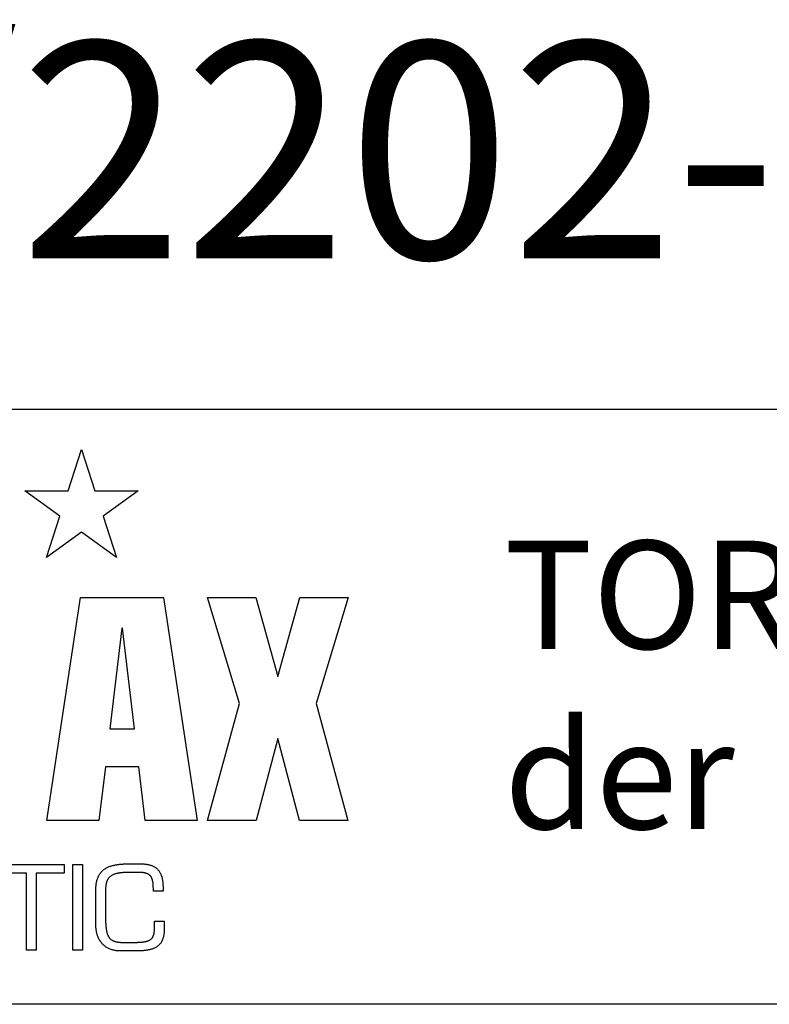
# Model space of a CAD drawing. Units: millimetres. Extents: x 0 to 7831, y -50 to 8410.
# Drawn here: x 2898 to 2922, y 7634 to 7666 of the extents above; entities that cross this region are included whole.
import ezdxf

# ---------------------------------------------------------------- set-up
doc = ezdxf.new("R2010")
doc.units = ezdxf.units.MM
for name, color, linetype in [('outline-Körperkante', 7, 'Continuous'), ('PLANKOPF', 7, 'Continuous'), ('Schrift_Deutsch', 1, 'Continuous'), ('Tormax Logo', 7, 'Continuous')]:
    doc.layers.add(name, color=color, linetype=linetype)
doc.styles.add('Martin 0.8', font='ARIAL.TTF', dxfattribs={"width": 0.8, "height": 3})

# ---------------------------------------------------------------- blocks, each defined once
blk = doc.blocks.new('Tormax Logo')
at = {"layer": 'Tormax Logo', "color": 5, "linetype": 'Continuous'}
for points in [[(119.46, -24.7009), (114.60996, -24.7009), (113.66652, -32.51466), (106.07642, -32.51466), (110.97187, 0), (123.09697, 0), (127.99242, -32.51466), (120.40288, -32.51466)], [(145.36052, -15.46553), (149.9981, -32.51354), (142.91307, -32.51354), (139.75763, -20.58632), (136.60331, -32.51354), (129.51772, -32.51354), (134.15531, -15.46553), (129.51548, 0.00112), (136.53997, 0.00112), (139.75763, -11.52024), (142.97586, 0.00112), (150.00034, 0.00112)], [(116.99013, -4.49071), (115.23836, -19.13109), (118.8316, -19.13109), (117.07983, -4.49071)], [(108.57712, -40.18885), (104.52084, -40.18885), (104.52084, -51.4546), (103.10204, -51.4546), (103.10204, -40.18885), (99.04521, -40.18885), (99.04521, -38.93598), (108.57712, -38.93598)], [(111.26392, -51.4546), (109.84513, -51.4546), (109.84513, -38.93598), (111.26392, -38.93598)], [(117.10617, -50.30263), (118.79236, -50.30263), (118.85398, -50.30256), (118.91561, -50.30235), (118.97724, -50.30197), (119.03887, -50.30139), (119.10051, -50.30061), (119.16214, -50.2996), (119.22376, -50.29835), (119.28538, -50.29682), (119.34698, -50.295), (119.40857, -50.29288), (119.47014, -50.29043), (119.53169, -50.28762), (119.59321, -50.28445), (119.6547, -50.28088), (119.71616, -50.27691), (119.77759, -50.27251), (119.83898, -50.26765), (119.90033, -50.26233), (119.96163, -50.25649), (120.02288, -50.25006), (120.08406, -50.24299), (120.14517, -50.23519), (120.20619, -50.22661), (120.26709, -50.21718), (120.32784, -50.20685), (120.3884, -50.19556), (120.44873, -50.18324), (120.50879, -50.16983), (120.56855, -50.15522), (120.62796, -50.13931), (120.687, -50.12198), (120.7456, -50.10312), (120.80369, -50.08261), (120.86114, -50.0603), (120.91786, -50.03606), (120.97371, -50.00977), (121.02851, -49.98134), (121.08205, -49.95069), (121.13413, -49.91774), (121.18454, -49.88241), (121.23311, -49.84467), (121.27966, -49.80456), (121.32405, -49.76213), (121.36614, -49.71742), (121.40576, -49.67051), (121.44288, -49.62154), (121.47745, -49.57074), (121.50947, -49.51832), (121.53892, -49.46449), (121.56586, -49.40944), (121.59043, -49.35329), (121.61278, -49.29617), (121.63305, -49.23822), (121.65138, -49.17954), (121.66788, -49.12022), (121.68264, -49.06033), (121.69577, -48.99995), (121.70739, -48.93917), (121.7176, -48.87806), (121.72651, -48.81671), (121.73422, -48.7552), (121.74084, -48.6936), (121.74646, -48.63198), (121.75115, -48.57035), (121.75495, -48.5087), (121.75794, -48.44705), (121.76016, -48.3854), (121.76167, -48.32375), (121.76282, -48.2005), (121.76282, -47.19876), (123.18162, -47.19876), (123.18162, -48.36699), (123.18092, -48.46362), (123.17877, -48.56024), (123.17507, -48.6568), (123.16972, -48.75327), (123.16265, -48.84958), (123.14292, -49.04156), (123.13009, -49.13714), (123.11515, -49.23237), (123.09798, -49.3272), (123.07845, -49.42154), (123.05641, -49.5153), (123.0317, -49.60839), (123.00418, -49.70072), (122.9737, -49.7922), (122.94012, -49.88274), (122.90329, -49.97224), (122.86312, -50.06048), (122.81955, -50.14716), (122.77251, -50.23201), (122.72193, -50.31472), (122.66781, -50.39506), (122.61022, -50.47284), (122.54923, -50.54789), (122.48492, -50.62004), (122.41739, -50.68914), (122.3468, -50.7551), (122.27328, -50.81785), (122.19702, -50.8773), (122.1182, -50.93342), (122.03709, -50.98622), (121.95398, -51.03575), (121.86913, -51.08203), (121.78276, -51.12515), (121.695, -51.16526), (121.60598, -51.20248), (121.51584, -51.23697), (121.42469, -51.26885), (121.33267, -51.29827), (121.23992, -51.32537), (121.14656, -51.35029), (121.05271, -51.37316), (120.95843, -51.3941), (120.86378, -51.41322), (120.76878, -51.43063), (120.67349, -51.44644), (120.57795, -51.46077), (120.4822, -51.47371), (120.3863, -51.48538), (120.29026, -51.49588), (120.19411, -51.50527), (120.09786, -51.51363), (120.00153, -51.52101), (119.90512, -51.52748), (119.80866, -51.5331), (119.71215, -51.53795), (119.6156, -51.54208), (119.51904, -51.54556), (119.42246, -51.54845), (119.32587, -51.55077), (119.22927, -51.55259), (119.13266, -51.55392), (119.03605, -51.55483), (118.84281, -51.5555), (116.83934, -51.5555), (116.7286, -51.55437), (116.61791, -51.55091), (116.50734, -51.54504), (116.39695, -51.53668), (116.28679, -51.52574), (116.17693, -51.51214), (116.06743, -51.49578), (115.95834, -51.47659), (115.84978, -51.45448), (115.74187, -51.42937), (115.63473, -51.40118), (115.52849, -51.36983), (115.42326, -51.33523), (115.31919, -51.2973), (115.21639, -51.25599), (115.11503, -51.21128), (115.01526, -51.16318), (114.91723, -51.11168), (114.82109, -51.05678), (114.72701, -50.99847), (114.63513, -50.93675), (114.54561, -50.87164), (114.45857, -50.80321), (114.37412, -50.73158), (114.29238, -50.65683), (114.21347, -50.57909), (114.13751, -50.49844), (114.06461, -50.41499), (113.99484, -50.32889), (113.9282, -50.24029), (113.86471, -50.14936), (113.80439, -50.05627), (113.74724, -49.96119), (113.69328, -49.86429), (113.64251, -49.76572), (113.59494, -49.66566), (113.55048, -49.56422), (113.50906, -49.46152), (113.47062, -49.35769), (113.43509, -49.25285), (113.40238, -49.14713), (113.37244, -49.04063), (113.34517, -48.93345), (113.32051, -48.82565), (113.29838, -48.71729), (113.27869, -48.60844), (113.26138, -48.49916), (113.24636, -48.38953), (113.23356, -48.27959), (113.22291, -48.16941), (113.21433, -48.05904), (113.20778, -47.9485), (113.20317, -47.83786), (113.19957, -47.61639), (113.19957, -42.77587), (113.20038, -42.65826), (113.20288, -42.54066), (113.20718, -42.42312), (113.21338, -42.3057), (113.2216, -42.18845), (113.23192, -42.07144), (113.24447, -41.9547), (113.25934, -41.83831), (113.27665, -41.7223), (113.29652, -41.60675), (113.31914, -41.49176), (113.34468, -41.3774), (113.37332, -41.26378), (113.40524, -41.15098), (113.44062, -41.0391), (113.47963, -40.92822), (113.52245, -40.81845), (113.56921, -40.71006), (113.62, -40.6034), (113.67494, -40.4988), (113.73411, -40.39661), (113.79757, -40.29713), (113.86524, -40.2006), (113.93707, -40.10726), (114.01297, -40.01734), (114.09287, -39.93105), (114.17659, -39.84851), (114.26398, -39.76982), (114.35486, -39.6951), (114.44901, -39.62441), (114.54612, -39.55778), (114.64585, -39.49519), (114.74786, -39.43664), (114.85189, -39.38203), (114.95777, -39.33121), (115.06532, -39.28401), (115.17436, -39.24025), (115.28474, -39.19978), (115.39627, -39.16241), (115.50877, -39.12799), (115.62208, -39.09634), (115.73603, -39.0673), (115.85055, -39.04072), (115.96557, -39.01645), (116.08103, -38.99437), (116.19688, -38.97432), (116.31307, -38.95617), (116.42952, -38.93977), (116.54618, -38.92498), (116.66302, -38.91168), (116.78, -38.89979), (116.89711, -38.88921), (117.01434, -38.87986), (117.13166, -38.87167), (117.24906, -38.86455), (117.36652, -38.85842), (117.48403, -38.85319), (117.60156, -38.84878), (117.7191, -38.84513), (117.83667, -38.84218), (117.95425, -38.83989), (118.07183, -38.83819), (118.18943, -38.83705), (118.42463, -38.8362), (119.59285, -38.8362), (119.68963, -38.83672), (119.7864, -38.83833), (119.88313, -38.8411), (119.97979, -38.84509), (120.07634, -38.85038), (120.17276, -38.85702), (120.26901, -38.86509), (120.36506, -38.87465), (120.46089, -38.88579), (120.55646, -38.89862), (120.65175, -38.91327), (120.74674, -38.92989), (120.84141, -38.94858), (120.93573, -38.96949), (121.02968, -38.99275), (121.1232, -39.01849), (121.21612, -39.04683), (121.30823, -39.0779), (121.39932, -39.11182), (121.48917, -39.14874), (121.57758, -39.18877), (121.66435, -39.23204), (121.74925, -39.27867), (121.83208, -39.32877), (121.91267, -39.38231), (121.99082, -39.43923), (122.06634, -39.4995), (122.13907, -39.56307), (122.2088, -39.62989), (122.27536, -39.69991), (122.33859, -39.77306), (122.39844, -39.84911), (122.4549, -39.92782), (122.50795, -40.00893), (122.55758, -40.09221), (122.60386, -40.1774), (122.64686, -40.26428), (122.68666, -40.3526), (122.72336, -40.44216), (122.75711, -40.53281), (122.78805, -40.62446), (122.81633, -40.71697), (122.84212, -40.81023), (122.86557, -40.90413), (122.88682, -40.99855), (122.90603, -41.09339), (122.9233, -41.18859), (122.93873, -41.2841), (122.95242, -41.3799), (122.96449, -41.47593), (122.97502, -41.57215), (122.98412, -41.66852), (122.99188, -41.765), (122.99842, -41.86155), (123.00377, -41.95816), (123.00802, -42.05482), (123.01122, -42.15152), (123.01343, -42.24825), (123.01513, -42.44178), (123.01513, -42.84258), (121.59633, -42.84258), (121.59633, -42.49223), (121.59619, -42.43264), (121.59574, -42.37305), (121.59497, -42.31347), (121.59383, -42.25391), (121.59231, -42.19437), (121.59037, -42.13488), (121.58799, -42.07544), (121.58513, -42.01605), (121.58176, -41.95673), (121.57785, -41.89748), (121.57334, -41.8383), (121.56816, -41.77917), (121.56226, -41.7201), (121.55558, -41.66106), (121.54805, -41.60206), (121.53963, -41.54309), (121.53024, -41.48414), (121.5198, -41.42527), (121.5082, -41.36657), (121.49535, -41.30812), (121.48113, -41.24999), (121.46546, -41.19228), (121.44821, -41.13507), (121.4293, -41.07843), (121.40861, -41.02246), (121.38605, -40.96725), (121.36151, -40.91295), (121.33491, -40.85973), (121.30615, -40.80774), (121.27514, -40.75712), (121.24183, -40.70802), (121.20616, -40.66055), (121.16809, -40.61486), (121.12766, -40.57107), (121.085, -40.52931), (121.04025, -40.48971), (120.99354, -40.45242), (120.94503, -40.41752), (120.89491, -40.38497), (120.84339, -40.35474), (120.79066, -40.32677), (120.73693, -40.30098), (120.68231, -40.2773), (120.62689, -40.25559), (120.57077, -40.23574), (120.51402, -40.21765), (120.45675, -40.20118), (120.39905, -40.18624), (120.34101, -40.1727), (120.2827, -40.16046), (120.22415, -40.14945), (120.1654, -40.13961), (120.10646, -40.13085), (120.04736, -40.12311), (119.98814, -40.11632), (119.92883, -40.11042), (119.86944, -40.10532), (119.81001, -40.10096), (119.75054, -40.0973), (119.69105, -40.0943), (119.63154, -40.09192), (119.572, -40.09013), (119.51244, -40.08889), (119.39329, -40.08795), (118.59112, -40.08795), (118.51615, -40.08802), (118.44118, -40.08826), (118.3662, -40.08867), (118.29122, -40.08927), (118.21623, -40.09008), (118.14126, -40.09111), (118.06629, -40.09237), (117.99134, -40.09388), (117.91641, -40.09565), (117.8415, -40.0977), (117.76662, -40.10004), (117.69176, -40.1027), (117.61693, -40.10571), (117.54212, -40.1091), (117.46733, -40.11289), (117.39256, -40.1171), (117.3178, -40.12177), (117.24307, -40.12693), (117.16835, -40.1326), (117.09364, -40.13881), (117.01898, -40.14561), (116.94436, -40.15307), (116.86982, -40.16123), (116.79538, -40.17014), (116.72104, -40.17985), (116.64682, -40.19044), (116.57273, -40.20194), (116.4988, -40.21443), (116.42502, -40.22795), (116.35144, -40.2426), (116.27812, -40.25846), (116.20512, -40.27567), (116.1325, -40.29432), (116.06034, -40.31453), (115.9887, -40.33641), (115.91764, -40.36008), (115.84724, -40.38563), (115.77754, -40.41319), (115.70868, -40.44288), (115.64081, -40.47486), (115.5741, -40.50929), (115.5087, -40.54631), (115.44479, -40.58609), (115.38256, -40.62866), (115.32229, -40.67398), (115.26424, -40.72198), (115.20869, -40.77258), (115.15588, -40.82572), (115.10594, -40.8813), (115.05888, -40.93917), (115.0147, -40.99922), (114.97341, -41.0613), (114.935, -41.12528), (114.8994, -41.19098), (114.86656, -41.2582), (114.83639, -41.32676), (114.80883, -41.39648), (114.78376, -41.46718), (114.76105, -41.53874), (114.74056, -41.61099), (114.72217, -41.68379), (114.70573, -41.757), (114.69113, -41.83054), (114.67824, -41.90435), (114.66693, -41.97841), (114.65708, -42.05266), (114.64858, -42.12705), (114.64133, -42.20158), (114.63527, -42.27621), (114.63033, -42.35094), (114.62645, -42.42574), (114.62355, -42.50061), (114.62156, -42.57553), (114.62005, -42.72542), (114.62005, -46.16339), (114.62006, -46.23445), (114.62012, -46.30552), (114.62023, -46.37659), (114.62041, -46.44767), (114.62068, -46.51874), (114.62105, -46.58982), (114.62154, -46.6609), (114.62216, -46.73198), (114.62293, -46.80306), (114.62386, -46.87413), (114.62497, -46.9452), (114.62627, -47.01626), (114.62778, -47.08732), (114.62952, -47.15837), (114.6315, -47.22941), (114.63373, -47.30044), (114.63623, -47.37146), (114.63902, -47.44246), (114.64211, -47.51346), (114.64551, -47.58444), (114.64926, -47.6554), (114.65338, -47.72634), (114.65793, -47.79724), (114.66296, -47.8681), (114.66851, -47.93891), (114.67464, -48.00966), (114.68139, -48.08034), (114.6888, -48.15096), (114.69692, -48.2215), (114.70579, -48.29196), (114.71546, -48.36235), (114.72599, -48.43264), (114.73746, -48.50279), (114.74994, -48.57276), (114.7635, -48.64251), (114.77824, -48.712), (114.79424, -48.78118), (114.8116, -48.85003), (114.83045, -48.91852), (114.85089, -48.98661), (114.87303, -49.05425), (114.897, -49.12133), (114.92293, -49.18772), (114.95097, -49.2533), (114.98124, -49.31793), (115.01388, -49.3815), (115.04895, -49.4438), (115.08646, -49.50461), (115.12644, -49.56369), (115.16888, -49.62081), (115.21381, -49.67573), (115.2612, -49.7283), (115.31098, -49.77844), (115.36305, -49.82609), (115.41736, -49.87119), (115.47381, -49.91368), (115.53227, -49.95353), (115.59257, -49.99077), (115.65451, -50.0254), (115.71791, -50.05743), (115.78261, -50.0869), (115.84842, -50.11391), (115.91521, -50.13856), (115.98282, -50.16098), (116.05109, -50.18128), (116.11988, -50.19958), (116.18908, -50.21599), (116.25864, -50.23061), (116.32848, -50.24356), (116.39856, -50.25496), (116.46882, -50.2649), (116.53921, -50.2735), (116.60973, -50.28082), (116.68038, -50.28695), (116.75115, -50.29196), (116.82203, -50.29594), (116.893, -50.29894), (116.96404, -50.30103)]]:
    blk.add_lwpolyline(points, close=True, dxfattribs=at)
blk = doc.blocks.new('Plankopf_Rahmen_mit_Kopf_forlage')
at = {"layer": 'PLANKOPF'}
for p, q in [((1089.339, 340.483), (1332.397, 340.483)), ((1092.862, 340.483), (1332.397, 340.483)), ((1332.463, 321.221), (200.334, 321.221))]:
    blk.add_line(p, q, dxfattribs=at)
at = {"layer": 'Tormax Logo', "color": 1}
blk.add_lwpolyline([(1120.382, 337.841), (1119.247, 337.016), (1119.681, 335.681), (1118.545, 336.506), (1117.409, 335.681), (1117.843, 337.016), (1116.707, 337.841), (1118.111, 337.841), (1118.545, 339.177), (1118.979, 337.841)], close=True, dxfattribs=at)
at = {"layer": 'Tormax Logo', "color": 5, "xscale": 0.2218947778799247, "yscale": 0.2218947778798679, "zscale": 0.2218947778798537}
blk.add_blockref('Tormax Logo', (1093.89, 334.387), dxfattribs=at)
at = {"layer": 'Schrift_Deutsch', "insert": (1132.232, 336.226), "char_height": 3.5, "width": 200, "attachment_point": 1, "style": 'Martin 0.8'}
blk.add_mtext('TORMAX ist eine Division und ein registriertes Markenzeichen \\Pder Landert Motoren AG, CH-8180 Bülach-Zürich', dxfattribs=at)
blk = doc.blocks.new('Plankopfbeschriftung_WD_LR22B_EL_MF_Sturz_524')
at = {"layer": 'Schrift_Deutsch', "insert": (-240.859, 31.143), "char_height": 7, "width": 219.8422, "attachment_point": 1}
blk.add_mtext('{\\fArial|b0|i0|c0|p34;2201/2202-EL LR22B mit Festflügel, Sturz}', dxfattribs=at)

msp = doc.modelspace()

# ---------------------------------------------------------------- block references
at = {"layer": 'outline-Körperkante'}
for name, p in [('Plankopf_Rahmen_mit_Kopf_forlage', (1781.6317, 7312.9392)), ('Plankopfbeschriftung_WD_LR22B_EL_MF_Sturz_524', (3114.0947, 7634.1599))]:
    msp.add_blockref(name, p, dxfattribs=at)

doc.saveas('drawing.dxf')
